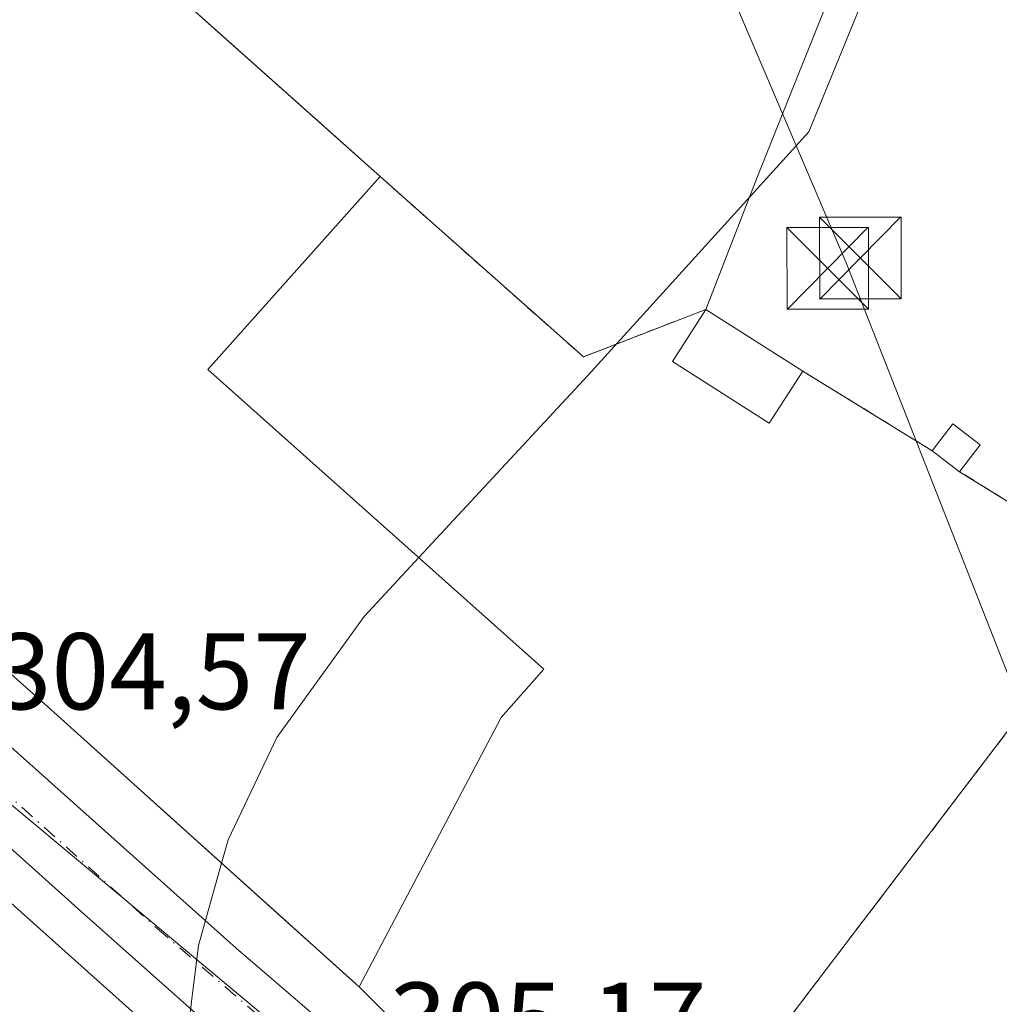
# Model space of a CAD drawing. Units: metres. Extents: x 611525 to 614994, y 4687682 to 4690051.
# Drawn here: x 611634 to 611724, y 4688684 to 4688774 of the extents above; entities that cross this region are included whole.
import ezdxf

# ---------------------------------------------------------------- set-up
doc = ezdxf.new("R2010")
doc.units = ezdxf.units.M
doc.header["$MEASUREMENT"] = 0
doc.linetypes.add('DGN Style 2', pattern=[1.6480167562047852, 0.988810053722871, -0.6592067024819142])
doc.linetypes.add('DGN Style 4', pattern=[2.6384748266838614, 1.318413404963828, -0.6592067024819142, 0.001648016756204785, -0.6592067024819142])
for name, color, linetype, lineweight in [('Agrupación de edificios CxS', 7, 'Continuous', 0), ('Carretera de calzada única Cxs', 7, 'Continuous', 13), ('Carretera de calzada única eje', 7, 'DGN Style 4', 0), ('Cultivos herbáceos CxS', 92, 'Continuous', 0), ('Curva de nivel normal', 30, 'Continuous', 0), ('Edificación Cxs', 1, 'Continuous', 13), ('Edificación industrial Cxs', 135, 'Continuous', 13), ('Edificación ligera Cxs', 1, 'Continuous', 0), ('Instalación de energía eléctrica Cxs', 135, 'Continuous', 0), ('Instalación de servicios públicos CxS', 91, 'Continuous', 0), ('Núcleo urbano CxS', 7, 'Continuous', 0), ('Pastizal CxS', 92, 'Continuous', 0), ('Rótulo de punto de cota en terreno', 7, 'Continuous', 0), ('Tendido', 6, 'Continuous', 0), ('Torre de tendido puntual', 7, 'Continuous', 0), ('Valla', 7, 'DGN Style 2', 0)]:
    doc.layers.add(name, color=color, linetype=linetype, lineweight=lineweight)
doc.styles.add('Style-Arial', font='txt')

# ---------------------------------------------------------------- blocks, each defined once
blk = doc.blocks.new('*U11')
at = {"layer": 'Núcleo urbano CxS', "color": 7, "linetype": 'Continuous', "lineweight": 0}
for points in [[(611727.1284999996, 4688631.1909, 307.1291000000056), (611711.2399000004, 4688640.4715, 306.6419000000024), (611697.0469000004, 4688648.761700001, 306.2106000000058), (611664.6435000002, 4688675.8079, 305.2572999999975), (611627.0263, 4688707.2083, 304.6797999999981), (611611.3879000006, 4688720.262499999, 304.5733999999939), (611590.3998999996, 4688739.7147, 304.1753999999929), (611554.5727000004, 4688772.9169, 303.8506000000052), (611544.0431000004, 4688782.676200001, 303.8950000000041), (611542.6401000004, 4688870.800100001, 303.5512000000017)], [(611547.8124000002, 4688866.188100001, 303.5187000000006), (611564.8108000001, 4688851.031400001, 303.5687999999937), (611598.7600999996, 4688820.7601, 303.507500000007), (611607.5500999996, 4688812.9301, 303.820200000002), (611663.0275999998, 4688763.455200001, 304.3775000000023), (611667.0701000001, 4688759.850099999, 304.3469000000041), (611685.7600999996, 4688743.270099999, 305.142200000002), (611686.9046999998, 4688743.7137, 304.9850000000006), (611697.0100999996, 4688747.630100001, 304.422900000005), (611705.9200999998, 4688741.960100001, 306.4787999999971), (611706.8315000003, 4688741.399499999, 306.4958999999944), (611717.8201000001, 4688734.640100001, 306.7174999999988), (611720.3499999996, 4688732.710100001, 307.0035000000062), (611735.6901000004, 4688723.210100001, 308.0320000000065)]]:
    blk.add_polyline3d(points, dxfattribs=at)
blk = doc.blocks.new('*U20')
at = {"layer": 'Agrupación de edificios CxS', "color": 7, "linetype": 'Continuous', "lineweight": 0}
blk.add_polyline3d([(611667.0701000001, 4688759.850099999, 307.1098999999958), (611685.7600999996, 4688743.270099999, 305.0564000000013), (611697.0100999996, 4688747.630100001, 306.6429000000062), (611705.9200999998, 4688741.960100001, 308.3263000000007), (611717.8201000001, 4688734.640100001, 308.5222000000067), (611720.3501000004, 4688732.710100001, 311.8996999999945), (611735.6901000004, 4688723.210100001, 309.3601000000053), (611690.8901000004, 4688664.350099999, 306.452099999995), (611672.7600999996, 4688677.800100001, 305.6349000000046), (611667.7319, 4688682.7689, 306.1621000000014), (611665.1401000004, 4688685.3301, 307.9082000000053), (611658.2495999997, 4688691.536900001, 308.8220000000001), (611636.8201000001, 4688710.840100001, 308.5175000000018), (611564.9162999997, 4688774.853700001, 307.8032999999996), (611552.5390999997, 4688785.8729, 307.8671000000031), (611552.3400999998, 4688786.050100001, 307.8904999999941), (611543.8696999997, 4688793.580499999, 307.6282000000065), (611542.6401000004, 4688870.800100001, 308.4582999999984), (611547.8124000002, 4688866.188100001, 308.4437999999937), (611564.8108000001, 4688851.031400001, 308.5322000000015), (611598.7600999996, 4688820.7601, 308.8401000000013), (611607.5500999996, 4688812.9301, 309.1953000000067)], close=True, dxfattribs=at)
blk = doc.blocks.new('*U31')
at = {"layer": 'Edificación Cxs', "color": 1, "linetype": 'Continuous', "lineweight": 13, "elevation": 310.2884000000051, "flags": 128}
blk.add_lwpolyline([(611625.8501000004, 4688699.5701), (611655.6601, 4688672.9001), (611655.7100999998, 4688672.860099999), (611649.3601000002, 4688666.050100001), (611643.1201, 4688671.870100001), (611641.1201, 4688669.7301), (611638.2801000001, 4688672.370100001), (611640.2301000003, 4688674.460100001), (611637.1401000004, 4688677.350099999), (611632.6901000004, 4688672.5801), (611635.7100999998, 4688669.7601), (611634.3901000004, 4688668.360099999), (611637.4600999998, 4688665.4901), (611639.3901000004, 4688667.5601), (611645.5301000001, 4688661.8301), (611629.4200999998, 4688644.5801)], dxfattribs=at)
blk = doc.blocks.new('5TTEND')
at = {"layer": 'Instalación de servicios públicos CxS', "color": 7, "linetype": 'Continuous', "lineweight": 0}
for p, q in [((-0.375, 0.3754), (0.375, -0.3746)), ((0.3720000000000001, 0.3784000000000001), (-0.3720000000000001, -0.3776))]:
    blk.add_line(p, q, dxfattribs=at)
at = {"layer": 'Instalación de servicios públicos CxS', "color": 7, "linetype": 'Continuous', "lineweight": 0, "flags": 128}
blk.add_lwpolyline([(-0.375, -0.3746), (0.375, -0.3746), (0.375, 0.3754), (-0.375, 0.3754), (-0.3720000000000001, -0.3776)], dxfattribs=at)

msp = doc.modelspace()

# ---------------------------------------------------------------- linework, layer by layer
at = {"layer": 'Agrupación de edificios CxS', "color": 7, "linetype": 'Continuous', "lineweight": 0, "extrusion": (-0.6654900104981268, -0.7463951294659453, 0.004166129704855503), "elevation": -3906724.559910418, "flags": 128}
msp.add_lwpolyline([(-2663967.348808592, 16584.52346780581), (-2663960.418928996, 16584.50896684696), (-2663937.644575941, 16584.59736348984), (-2663892.15934128, 16584.90525485653), (-2663880.38763915, 16585.26047420182), (-2663800.637299185, 16583.17505610381)], dxfattribs=at)
at = {"layer": 'Agrupación de edificios CxS', "color": 7, "linetype": 'Continuous', "lineweight": 0, "extrusion": (-0.06339242398129719, -0.1927377896940505, 0.9792004621146927), "elevation": -942175.5460016585, "flags": 128}
msp.add_lwpolyline([(-883907.1052588965, 4548584.296312458), (-883884.1706794428, 4548574.175323004), (-883874.846115182, 4548581.994631389)], dxfattribs=at)
at = {"layer": 'Agrupación de edificios CxS', "color": 7, "linetype": 'Continuous', "lineweight": 0, "extrusion": (-0.1327999465794323, 0.08450905691327963, 0.9875334898058538), "elevation": 315311.1301932088, "flags": 128}
msp.add_lwpolyline([(-4284120.934590784, -1976212.127768879), (-4284120.934590784, -1976201.433338761)], dxfattribs=at)
at = {"layer": 'Agrupación de edificios CxS', "color": 7, "linetype": 'Continuous', "lineweight": 0, "extrusion": (-0.01194196528160972, 0.007345813937695877, 0.9999017094108829), "elevation": 27445.95117479908, "flags": 128}
msp.add_lwpolyline([(611665.9804579582, 4688666.851490668), (611677.8819488438, 4688659.531293162)], dxfattribs=at)
at = {"layer": 'Agrupación de edificios CxS', "color": 7, "linetype": 'Continuous', "lineweight": 0, "extrusion": (-0.5786898269496255, 0.4414511327614534, 0.6857397331120912), "elevation": 1716063.904565427, "flags": 128}
msp.add_lwpolyline([(-4098893.351733684, -1616362.978556674), (-4098893.351733683, -1616358.33815731)], dxfattribs=at)
at = {"layer": 'Agrupación de edificios CxS', "color": 7, "linetype": 'Continuous', "lineweight": 0}
for points in [[(611665.1401000004, 4688685.3301, 307.9082000000053), (611658.2495999997, 4688691.536900001, 308.8220000000001), (611636.8201000001, 4688710.840100001, 308.5175000000018), (611564.9162999997, 4688774.853700001, 307.8032999999996), (611552.5390999997, 4688785.8729, 307.8671000000031), (611552.3400999998, 4688786.050100001, 307.8904999999941), (611543.8696999997, 4688793.580499999, 307.6282000000065)], [(611720.3501000004, 4688732.710100001, 311.8996999999945), (611735.6901000004, 4688723.210100001, 309.3601000000053), (611690.8901000004, 4688664.350099999, 306.452099999995), (611672.7600999996, 4688677.800100001, 305.6349000000046), (611667.7319, 4688682.7689, 306.1621000000014), (611665.1401000004, 4688685.3301, 307.9082000000053)]]:
    msp.add_polyline3d(points, dxfattribs=at)
at = {"layer": 'Carretera de calzada única Cxs', "color": 7, "linetype": 'Continuous', "lineweight": 13, "extrusion": (0.6634939621995382, 0.7466206319290203, 0.04830521817224667), "elevation": 3906508.358871179, "flags": 128}
msp.add_lwpolyline([(2657333.273229352, -188618.7784618695), (2657358.764597309, -188618.5642117586), (2657374.165605345, -188620.0149052668)], dxfattribs=at)
at = {"layer": 'Carretera de calzada única Cxs', "color": 7, "linetype": 'Continuous', "lineweight": 13}
for points in [[(611543.9735000003, 4688787.0581, 304.5173000000068), (611566.4401000004, 4688767.0001, 304.2660999999935), (611653.8300999999, 4688688.9101, 305.6557999999932), (611671.2301000003, 4688673.9801, 305.4651000000013), (611679.3000999996, 4688667.5701, 305.9977000000072), (611686.1401000004, 4688662.6601, 305.8745999999956), (611695.0000999998, 4688656.940099999, 306.082899999994), (611739.6601, 4688630.210100001, 307.6431000000011)], [(611543.9735000003, 4688787.0581, 304.5173000000068), (611566.4401000004, 4688767.0001, 304.2660999999935), (611653.8300999999, 4688688.9101, 305.6557999999932), (611671.2301000003, 4688673.9801, 305.4651000000013), (611679.3000999996, 4688667.5701, 305.9977000000072), (611686.1401000004, 4688662.6601, 305.8745999999956), (611695.0000999998, 4688656.940099999, 306.082899999994), (611739.6601, 4688630.210100001, 307.6431000000011), (611740.5701000001, 4688629.6601, 307.6805000000023), (611753.9801000003, 4688621.620100001, 308.1440000000002)], [(611728.5701000001, 4688627.210100001, 307.3383000000031), (611722.9600999998, 4688628.7601, 307.0035000000062), (611721.3701, 4688634.600099999, 307.0089000000008), (611714.8469000002, 4688638.262499999, 306.9565000000002), (611704.2685000002, 4688643.668299999, 306.570000000007), (611693.3740999997, 4688649.422700001, 306.1628999999957), (611680.4600999998, 4688656.2601, 306.0850999999966), (611664.6628999999, 4688670.048400001, 305.749100000001), (611661.8667000001, 4688672.4891, 305.493100000007), (611658.3915999997, 4688675.5747, 306.1496000000043), (611639.3300999999, 4688692.5001, 306.3635999999969), (611627.8646, 4688702.7829, 304.9146000000038), (611625.4896, 4688704.912799999, 304.9526999999944), (611621.8691999996, 4688708.159700001, 305.5771999999997), (611591.9935999997, 4688734.953299999, 304.872000000003), (611589.2309999998, 4688737.431, 304.2290999999968), (611585.5301000001, 4688740.7501, 304.8735000000015), (611554.5102000004, 4688768.5211, 304.0939999999973), (611552.1568999998, 4688770.627900001, 304.0215000000026), (611548.6798, 4688773.656199999, 304.2287999999971), (611544.7571, 4688777.0725, 304.7838000000047)]]:
    msp.add_polyline3d(points, dxfattribs=at)
at = {"layer": 'Carretera de calzada única eje', "color": 7, "linetype": 'DGN Style 4', "lineweight": 0}
msp.add_polyline3d([(611628.0301000001, 4688707.3301, 304.7422999999981), (611646.5800999999, 4688690.710100001, 305.3169999999955), (611655.2801000001, 4688683.2301, 305.2851999999984), (611664.3901000004, 4688675.210100001, 305.351800000004)], dxfattribs=at)
at = {"layer": 'Cultivos herbáceos CxS', "color": 92, "linetype": 'Continuous', "lineweight": 0}
for points in [[(611787.6759000003, 4688881.694900001, 304.7565999999933), (611773.0415000003, 4688860.925100001, 304.9507000000012), (611756.8065, 4688848.2785, 304.6493000000046), (611738.0910999998, 4688829.438899999, 304.3727999999974), (611715.9231000004, 4688801.114499999, 304.379700000005), (611710.3809000002, 4688781.410700001, 304.4600000000065), (611701.7607000005, 4688759.859099999, 304.3151000000071), (611697.0100999996, 4688747.630100001, 304.422900000005), (611686.9046999998, 4688743.7137, 304.9850000000006), (611685.7600999996, 4688743.270099999, 305.142200000002), (611667.0701000001, 4688759.850099999, 304.3469000000041), (611663.0275999998, 4688763.455200001, 304.3775000000023), (611607.5500999996, 4688812.9301, 303.820200000002), (611598.7600999996, 4688820.7601, 303.507500000007), (611564.8108000001, 4688851.031400001, 303.5687999999937), (611547.8124000002, 4688866.188100001, 303.5187000000006)], [(611542.6399999997, 4688870.800200001, 303.5512000000017), (611547.8124000002, 4688866.188100001, 303.5187000000006), (611564.8108000001, 4688851.031400001, 303.5687999999937), (611598.7600999996, 4688820.7601, 303.507500000007), (611607.5500999996, 4688812.9301, 303.820200000002), (611663.0275999998, 4688763.455200001, 304.3775000000023), (611667.0701000001, 4688759.850099999, 304.3469000000041), (611685.7600999996, 4688743.270099999, 305.142200000002), (611686.9046999998, 4688743.7137, 304.9850000000006), (611697.0100999996, 4688747.630100001, 304.422900000005)], [(611756.8065, 4688848.2785, 304.6493000000046), (611738.0910999998, 4688829.438899999, 304.3727999999974), (611715.9231000004, 4688801.114499999, 304.379700000005), (611710.3809000002, 4688781.410700001, 304.4600000000065), (611701.7607000005, 4688759.859099999, 304.3151000000071), (611697.0100999996, 4688747.630100001, 304.422900000005)]]:
    msp.add_polyline3d(points, dxfattribs=at)
at = {"layer": 'Curva de nivel normal', "color": 30, "linetype": 'Continuous', "lineweight": 0, "elevation": 305, "flags": 128}
for points in [[(611775.2599999999, 4688863.460100001), (611760.9299999997, 4688850.2301), (611755.2599999999, 4688844.950099999), (611750.2599999999, 4688842.610099999), (611746.5300000003, 4688841.870100001), (611745.9000000004, 4688841.0801), (611747.2000000002, 4688840.600099999), (611748.2300000006, 4688839.5101), (611747.9699999997, 4688837.5601), (611745.2999999998, 4688836.300100001), (611742.9000000004, 4688834.1601), (611736.9100000003, 4688826.3301), (611727.0999999996, 4688814.7601), (611721.8099999996, 4688806.9801), (611717.8499999996, 4688798.100099999), (611715.4199999999, 4688792.9101), (611713.7699999996, 4688787.0001), (611712.2199999997, 4688778.0001), (611706.4900000002, 4688763.950099999), (611686.2000000002, 4688741.5701), (611670.6355, 4688724.8036)], [(611670.6355, 4688724.8036), (611665.6100000005, 4688719.390100001), (611657.5899999999, 4688708.270099999), (611653.0999999996, 4688698.860099999), (611652.4987000005, 4688696.7171)], [(611652.4987000005, 4688696.7171), (611650.3700000001, 4688689.130100001), (611649.0870000003, 4688678.7808)]]:
    msp.add_lwpolyline(points, dxfattribs=at)
at = {"layer": 'Edificación Cxs', "color": 1, "linetype": 'Continuous', "lineweight": 13, "extrusion": (-0.1327999465794323, 0.08450905691327963, 0.9875334898058538), "elevation": 315311.1301932088, "flags": 128}
msp.add_lwpolyline([(-4284120.934590784, -1976212.127768879), (-4284120.934590784, -1976201.433338761)], dxfattribs=at)
at = {"layer": 'Edificación Cxs', "color": 1, "linetype": 'Continuous', "lineweight": 13, "extrusion": (-0.005123712837894826, 0.0045840127939753, 0.9999763669174685), "elevation": 18666.43173679759, "flags": 128}
msp.add_lwpolyline([(611619.3954402789, 4688663.265043747), (611649.206458011, 4688636.594763531)], dxfattribs=at)
at = {"layer": 'Edificación Cxs', "color": 1, "linetype": 'Continuous', "lineweight": 13}
msp.add_polyline3d([(611705.9200999998, 4688741.960100001, 308.3263000000007), (611702.8501000004, 4688737.170100001, 308.0782000000036), (611693.9600999998, 4688742.850099999, 306.6662999999971), (611697.0100999996, 4688747.630100001, 306.6429000000062)], dxfattribs=at)
msp.add_3dface([(611705.9200999998, 4688741.960100001, 308.3263000000007), (611702.8501000004, 4688737.170100001, 308.3263000000007), (611693.9600999998, 4688742.850099999, 308.3263000000007), (611697.0100999996, 4688747.630100001, 308.3263000000007)], dxfattribs=at)
at = {"layer": 'Edificación industrial Cxs', "color": 135, "linetype": 'Continuous', "lineweight": 13, "extrusion": (-0.6654895176667491, -0.746395445183374, 0.004188231749881009), "elevation": -3906725.731907152, "flags": 128}
msp.add_lwpolyline([(-2663965.090917, 16670.87726746999), (-2663889.901375048, 16671.25905453105), (-2663878.129672916, 16671.61427393404), (-2663798.379332956, 16669.52885564349)], dxfattribs=at)
at = {"layer": 'Edificación industrial Cxs', "color": 135, "linetype": 'Continuous', "lineweight": 13, "elevation": 310.9949999999955, "flags": 128}
msp.add_lwpolyline([(611678.1630999995, 4688710.048900001), (611665.1401000004, 4688685.3301), (611636.8201000001, 4688710.840100001), (611564.9162999997, 4688774.853700001), (611552.5390999997, 4688785.8729), (611552.3400999998, 4688786.050100001), (611543.8696999997, 4688793.580499999), (611542.6401000004, 4688870.800100001), (611598.7600999996, 4688820.7601), (611607.5500999996, 4688812.9301), (611667.0701000001, 4688759.850099999), (611651.2401000002, 4688742.090100001), (611682.1401000004, 4688714.550100001), (611678.1901000004, 4688710.100099999)], close=True, dxfattribs=at)
at = {"layer": 'Edificación industrial Cxs', "color": 135, "linetype": 'Continuous', "lineweight": 13, "extrusion": (-0.03028879687265876, -0.05749080182817559, 0.9978864647289091), "elevation": -287775.6229048694, "flags": 128}
msp.add_lwpolyline([(-1644305.146214538, 4423979.879112756), (-1644305.146214538, 4423951.880401735)], dxfattribs=at)
at = {"layer": 'Edificación industrial Cxs', "color": 135, "linetype": 'Continuous', "lineweight": 13}
for points in [[(611665.1401000004, 4688685.3301, 307.9082000000053), (611636.8201000001, 4688710.840100001, 308.5175000000018), (611564.9162999997, 4688774.853700001, 307.8032999999996), (611552.5390999997, 4688785.8729, 307.8671000000031), (611552.3400999998, 4688786.050100001, 307.8904999999941), (611543.8696, 4688793.580499999, 307.6282000000065)], [(611667.0701000001, 4688759.850099999, 307.1098999999958), (611651.2401000002, 4688742.090100001, 310.9949999999953), (611682.1401000004, 4688714.550100001, 307.3684999999969), (611678.1901000004, 4688710.100099999, 309.7185000000027), (611678.1630999995, 4688710.048900001, 309.7275999999983)]]:
    msp.add_polyline3d(points, dxfattribs=at)
at = {"layer": 'Edificación ligera Cxs', "color": 1, "linetype": 'Continuous', "lineweight": 0, "extrusion": (-0.5924466982809024, 0.3409905746547895, 0.7298851537691762), "elevation": 1236629.302307069, "flags": 128}
msp.add_lwpolyline([(-4368852.159548083, -1319965.942202723), (-4368855.25306591, -1319965.362305829), (-4368854.82376044, -1319961.05594234)], dxfattribs=at)
at = {"layer": 'Edificación ligera Cxs', "color": 1, "linetype": 'Continuous', "lineweight": 0, "extrusion": (0.007344458331648493, 0.009559453699993068, 0.9999273352483032), "elevation": 49626.35491166059, "flags": 128}
msp.add_lwpolyline([(611703.4493297852, 4688474.997971083), (611701.5591060698, 4688472.537858674)], dxfattribs=at)
at = {"layer": 'Edificación ligera Cxs', "color": 1, "linetype": 'Continuous', "lineweight": 0, "extrusion": (-0.5786898269496255, 0.4414511327614534, 0.6857397331120912), "elevation": 1716063.904565427, "flags": 128}
msp.add_lwpolyline([(-4098893.351733683, -1616358.33815731), (-4098893.351733684, -1616362.978556674)], dxfattribs=at)
at = {"layer": 'Edificación ligera Cxs', "color": 1, "linetype": 'Continuous', "lineweight": 0}
msp.add_3dface([(611722.2401000002, 4688735.170100001, 311.8996999999945), (611720.3501000004, 4688732.710100001, 311.8996999999945), (611717.8201000001, 4688734.640100001, 311.8996999999945), (611719.7301000003, 4688737.110099999, 311.8996999999945)], dxfattribs=at)
at = {"layer": 'Instalación de energía eléctrica Cxs', "color": 135, "linetype": 'Continuous', "lineweight": 0, "extrusion": (-0.5924466982809024, 0.3409905746547895, 0.7298851537691762), "elevation": 1236629.302307069, "flags": 128}
msp.add_lwpolyline([(-4368852.159548083, -1319965.942202723), (-4368855.25306591, -1319965.362305829), (-4368854.82376044, -1319961.05594234)], dxfattribs=at)
at = {"layer": 'Instalación de energía eléctrica Cxs', "color": 135, "linetype": 'Continuous', "lineweight": 0, "extrusion": (0.007344458331648493, 0.009559453699993068, 0.9999273352483032), "elevation": 49626.35491166059, "flags": 128}
msp.add_lwpolyline([(611703.4493297852, 4688474.997971083), (611701.5591060698, 4688472.537858674)], dxfattribs=at)
at = {"layer": 'Instalación de energía eléctrica Cxs', "color": 135, "linetype": 'Continuous', "lineweight": 0, "extrusion": (-0.5786898269496255, 0.4414511327614534, 0.6857397331120912), "elevation": 1716063.904565427, "flags": 128}
msp.add_lwpolyline([(-4098893.351733684, -1616362.978556674), (-4098893.351733683, -1616358.33815731)], dxfattribs=at)
at = {"layer": 'Instalación de energía eléctrica Cxs', "color": 135, "linetype": 'Continuous', "lineweight": 0}
msp.add_3dface([(611720.3501000004, 4688732.710100001, 311.8996999999945), (611717.8201000001, 4688734.640100001, 308.5222000000067), (611719.7300000006, 4688737.109999999, 308.9186000000045), (611722.2400000002, 4688735.17, 311.8622999999934)], dxfattribs=at)
at = {"layer": 'Núcleo urbano CxS', "color": 7, "linetype": 'Continuous', "lineweight": 0}
for points in [[(611542.6399999997, 4688870.800200001, 303.5512000000017), (611547.8124000002, 4688866.188100001, 303.5187000000006), (611564.8108000001, 4688851.031400001, 303.5687999999937), (611598.7600999996, 4688820.7601, 303.507500000007), (611607.5500999996, 4688812.9301, 303.820200000002), (611663.0275999998, 4688763.455200001, 304.3775000000023), (611667.0701000001, 4688759.850099999, 304.3469000000041), (611685.7600999996, 4688743.270099999, 305.142200000002), (611686.9046999998, 4688743.7137, 304.9850000000006), (611697.0100999996, 4688747.630100001, 304.422900000005)], [(611546.9393999996, 4688600.771199999, 303.9924000000028), (611544.0431000004, 4688782.676200001, 303.8950000000041), (611554.5727000004, 4688772.9169, 303.8506000000052), (611590.3998999996, 4688739.7147, 304.1753999999929), (611611.3879000006, 4688720.262499999, 304.5733999999939), (611627.0263, 4688707.2083, 304.6797999999981), (611664.6435000002, 4688675.8079, 305.2572999999975), (611697.0469000004, 4688648.761700001, 306.2106000000058), (611711.2399000004, 4688640.4715, 306.6419000000024), (611697.5878999997, 4688624.202299999, 306.3940000000002), (611651.1228999998, 4688568.8211, 305.411300000007)], [(611544.0431000004, 4688782.676200001, 303.8950000000041), (611554.5727000004, 4688772.9169, 303.8506000000052), (611590.3998999996, 4688739.7147, 304.1753999999929), (611611.3879000006, 4688720.262499999, 304.5733999999939), (611627.0263, 4688707.2083, 304.6797999999981), (611664.6435000002, 4688675.8079, 305.2572999999975), (611697.0469000004, 4688648.761700001, 306.2106000000058), (611711.2399000004, 4688640.4715, 306.6419000000024)], [(611544.0431000004, 4688782.676200001, 303.8950000000041), (611554.5727000004, 4688772.9169, 303.8506000000052), (611590.3998999996, 4688739.7147, 304.1753999999929), (611611.3879000006, 4688720.262499999, 304.5733999999939), (611627.0263, 4688707.2083, 304.6797999999981), (611664.6435000002, 4688675.8079, 305.2572999999975), (611697.0469000004, 4688648.761700001, 306.2106000000058), (611711.2399000004, 4688640.4715, 306.6419000000024)], [(611697.0100999996, 4688747.630100001, 304.422900000005), (611705.9200999998, 4688741.960100001, 306.4787999999971), (611706.8315000003, 4688741.399499999, 306.4958999999944), (611717.8201000001, 4688734.640100001, 306.7174999999988), (611720.3499999996, 4688732.710100001, 307.0035000000062), (611735.6901000004, 4688723.210100001, 308.0320000000065), (611772.5654999996, 4688689.1666, 311.1478000000061), (611773.1328999996, 4688688.7752, 311.1475000000065), (611775.1945000002, 4688687.3529, 311.1689999999944), (611750.8245999999, 4688651.739200001, 308.303700000004), (611746.0021000003, 4688644.691600001, 308.1959000000061), (611738.8262999998, 4688634.2051, 307.5938000000024)]]:
    msp.add_polyline3d(points, dxfattribs=at)
at = {"layer": 'Pastizal CxS', "color": 92, "linetype": 'Continuous', "lineweight": 0}
for points in [[(611756.8065, 4688848.2785, 304.6493000000046), (611738.0910999998, 4688829.438899999, 304.3727999999974), (611715.9231000004, 4688801.114499999, 304.379700000005), (611710.3809000002, 4688781.410700001, 304.4600000000065), (611701.7607000005, 4688759.859099999, 304.3151000000071), (611697.0100999996, 4688747.630100001, 304.422900000005)], [(611735.6901000004, 4688723.210100001, 308.0320000000065), (611720.3499999996, 4688732.710100001, 307.0035000000062), (611717.8201000001, 4688734.640100001, 306.7174999999988), (611706.8315000003, 4688741.399499999, 306.4958999999944), (611705.9200999998, 4688741.960100001, 306.4787999999971), (611697.0100999996, 4688747.630100001, 304.422900000005), (611701.7607000005, 4688759.859099999, 304.3151000000071), (611710.3809000002, 4688781.410700001, 304.4600000000065), (611715.9231000004, 4688801.114499999, 304.379700000005), (611738.0910999998, 4688829.438899999, 304.3727999999974)], [(611697.0100999996, 4688747.630100001, 304.422900000005), (611705.9200999998, 4688741.960100001, 306.4787999999971), (611706.8315000003, 4688741.399499999, 306.4958999999944), (611717.8201000001, 4688734.640100001, 306.7174999999988), (611720.3499999996, 4688732.710100001, 307.0035000000062), (611735.6901000004, 4688723.210100001, 308.0320000000065), (611772.5654999996, 4688689.1666, 311.1478000000061), (611773.1328999996, 4688688.7752, 311.1475000000065), (611775.1945000002, 4688687.3529, 311.1689999999944), (611750.8245999999, 4688651.739200001, 308.303700000004), (611746.0021000003, 4688644.691600001, 308.1959000000061), (611738.8262999998, 4688634.2051, 307.5938000000024)]]:
    msp.add_polyline3d(points, dxfattribs=at)
at = {"layer": 'Tendido', "color": 6, "linetype": 'Continuous', "lineweight": 0}
msp.add_polyline3d([(611533.0920000002, 4689470.482799999, 305.3705999999947), (611544.8949999996, 4689411.914999999, 308.0429000000004), (611600.3700000001, 4689133.390000001, 305.9986000000063), (611641.7100000001, 4688911.890000001, 308.8842000000004), (611709.9134999998, 4688751.919500001, 309.0913), (611734.9100000003, 4688688.289999999, 311.6981999999989)], dxfattribs=at)
at = {"layer": 'Valla', "color": 7, "linetype": 'DGN Style 2', "lineweight": 0, "extrusion": (-0.06339242398129719, -0.1927377896940505, 0.9792004621146927), "elevation": -942175.5460016585, "flags": 128}
msp.add_lwpolyline([(-883907.1052588965, 4548584.296312458), (-883884.1706794428, 4548574.175323004), (-883874.846115182, 4548581.994631389)], dxfattribs=at)
at = {"layer": 'Valla', "color": 7, "linetype": 'DGN Style 2', "lineweight": 0, "extrusion": (-0.01194196528160972, 0.007345813937695877, 0.9999017094108829), "elevation": 27445.95117479908, "flags": 128}
msp.add_lwpolyline([(611665.9804579582, 4688666.851490668), (611677.8819488438, 4688659.531293162)], dxfattribs=at)
at = {"layer": 'Valla', "color": 7, "linetype": 'DGN Style 2', "lineweight": 0}
msp.add_polyline3d([(611665.1401000004, 4688685.3301, 307.9082000000053), (611672.7600999996, 4688677.800100001, 305.6349000000046), (611690.8901000004, 4688664.350099999, 306.452099999995), (611735.6901000004, 4688723.210100001, 309.3601000000053), (611720.3501000004, 4688732.710100001, 311.8996999999945)], dxfattribs=at)

# ---------------------------------------------------------------- block references
at = {"layer": 'Agrupación de edificios CxS', "color": 7, "linetype": 'Continuous', "lineweight": 0}
msp.add_blockref('*U20', (0, 0), dxfattribs=at)
at = {"layer": 'Edificación Cxs', "color": 1, "linetype": 'Continuous', "lineweight": 13}
msp.add_blockref('*U31', (0, 0), dxfattribs=at)
at = {"layer": 'Núcleo urbano CxS', "color": 7, "linetype": 'Continuous', "lineweight": 0}
msp.add_blockref('*U11', (0, 0), dxfattribs=at)
at = {"layer": 'Torre de tendido puntual', "color": 7, "linetype": 'Continuous', "lineweight": 0, "xscale": 10, "yscale": 10, "zscale": 10}
for p in [(611711.2237, 4688752.3588, 309.0853999999963), (611708.2073999997, 4688751.406300001, 309.116599999994)]:
    msp.add_blockref('5TTEND', p, dxfattribs=at)

# ---------------------------------------------------------------- texts
at = {"layer": 'Rótulo de punto de cota en terreno', "color": 7, "linetype": 'Continuous', "lineweight": 0, "style": 'Style-Arial'}
for s, p in [('304,57', (611631.5678000003, 4688710.857799999)), ('305,17', (611667.9177999999, 4688678.7378))]:
    msp.add_text(s, height=7.000000000000002, dxfattribs=at).set_placement(p)

doc.saveas('drawing.dxf')
